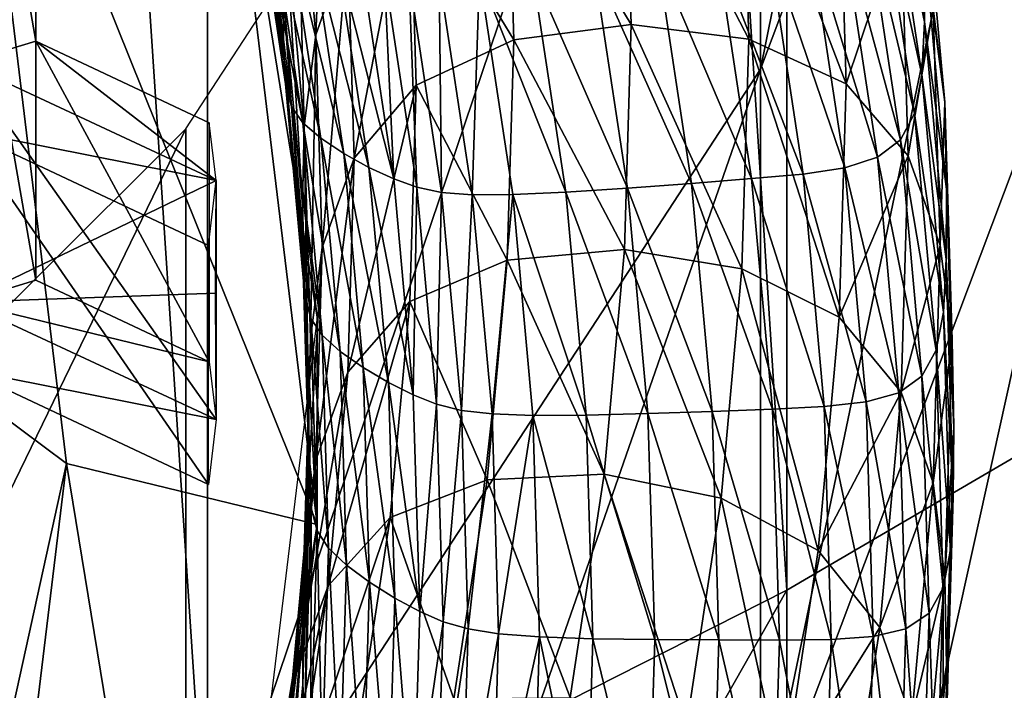
# Model space of a CAD drawing. Extents: x -0.032 to 0.032, y -0.162 to 0.032.
# Drawn here: x 0.006 to 0.007, y -0.149 to -0.149 of the extents above; entities that cross this region are included whole.
import ezdxf

# ---------------------------------------------------------------- set-up
doc = ezdxf.new("R2010")
doc.units = 0
doc.header["$MEASUREMENT"] = 0
doc.layers.get('0').update_dxf_attribs({"linetype": 'CONTINUOUS'})

msp = doc.modelspace()

# ---------------------------------------------------------------- linework, layer by layer
for points in [[(0.0070386, -0.1379496, -0.0106529), (0.0077125, -0.1489381, -0.0270139), (0.0077125, -0.1375561, -0.0109328)], [(0.0063346, -0.1383063, -0.0103991), (0.0070386, -0.1493319, -0.0267344), (0.0070386, -0.1379496, -0.0106529)], [(0.0070386, -0.1379496, -0.0106529), (0.0070386, -0.1493319, -0.0267344), (0.0077125, -0.1489381, -0.0270139)], [(0.0056035, -0.1386248, -0.0101726), (0.0063346, -0.1496889, -0.026481), (0.0063346, -0.1383063, -0.0103991)], [(0.0063346, -0.1383063, -0.0103991), (0.0063346, -0.1496889, -0.026481), (0.0070386, -0.1493319, -0.0267344)], [(0.0056035, -0.1386248, -0.0101726), (0.0056035, -0.1500076, -0.0262548), (0.0063346, -0.1496889, -0.026481)], [(0.0070068, -0.1486987, -0.0446308), (0.0070068, -0.1477007, -0.0432329), (0.0074426, -0.1465418, -0.0440602)], [(0.0070068, -0.1486987, -0.0446308), (0.0074426, -0.1465418, -0.0440602), (0.0074426, -0.1475398, -0.0454582)], [(0.0070068, -0.1496355, -0.045943), (0.0070068, -0.1486987, -0.0446308), (0.0074426, -0.1475398, -0.0454582)], [(0.0070068, -0.1496355, -0.045943), (0.0074426, -0.1475398, -0.0454582), (0.0074426, -0.1484766, -0.0467704)], [(0.0063081, -0.149769, -0.0438668), (0.0063081, -0.148771, -0.0424688), (0.0070068, -0.1477007, -0.0432329)], [(0.0063081, -0.149769, -0.0438668), (0.0070068, -0.1477007, -0.0432329), (0.0070068, -0.1486987, -0.0446308)], [(0.0063435, -0.1482253, -0.0511344), (0.0063435, -0.147973, -0.050781), (0.0064677, -0.149, -0.0500478)], [(0.006126, -0.1486646, -0.0499359), (0.0060385, -0.1481653, -0.0502924), (0.0060384, -0.1486911, -0.049917)], [(0.006126, -0.1486646, -0.0499359), (0.006126, -0.1482064, -0.0502631), (0.0060385, -0.1481653, -0.0502924)], [(0.0064677, -0.1492523, -0.0504013), (0.0061631, -0.149178, -0.0502971), (0.0060447, -0.1481994, -0.0509957)], [(0.0064677, -0.1492523, -0.0504013), (0.0060447, -0.1481994, -0.0509957), (0.0063435, -0.1482253, -0.0511344)], [(0.0060447, -0.1481994, -0.0509957), (0.0061631, -0.149178, -0.0502971), (0.0060813, -0.1491172, -0.050212)], [(0.006126, -0.1482064, -0.0502631), (0.006126, -0.1486646, -0.0499359), (0.006126, -0.1489552, -0.0503429)], [(0.006126, -0.1482064, -0.0502631), (0.006126, -0.1489552, -0.0503429), (0.006126, -0.148497, -0.05067)], [(0.0063435, -0.1482253, -0.0511344), (0.0064677, -0.149, -0.0500478), (0.0064677, -0.1492523, -0.0504013)], [(0.0064662, -0.1486569, -0.050114), (0.0064814, -0.1482875, -0.0501485), (0.0064428, -0.148399, -0.0502982)], [(0.0064662, -0.1486569, -0.050114), (0.006505, -0.1485469, -0.0499633), (0.0064814, -0.1482875, -0.0501485)], [(0.006427, -0.1486735, -0.05068), (0.0064266, -0.1486062, -0.0505858), (0.0063878, -0.1483502, -0.0507685)], [(0.006427, -0.1486735, -0.05068), (0.0063878, -0.1483502, -0.0507685), (0.0063882, -0.1484175, -0.0508628)], [(0.0071593, -0.1484187, -0.0510615), (0.0071626, -0.1483542, -0.050972), (0.0072061, -0.1486413, -0.050767)], [(0.0071626, -0.1483542, -0.050972), (0.0072066, -0.1485562, -0.0506479), (0.0072061, -0.1486413, -0.050767)], [(0.0066986, -0.1483951, -0.049767), (0.0068496, -0.1486444, -0.0495498), (0.0068413, -0.1483708, -0.0497451)], [(0.0068413, -0.1483708, -0.0497451), (0.0068496, -0.1486444, -0.0495498), (0.0069925, -0.1486622, -0.0495748)], [(0.0068413, -0.1483708, -0.0497451), (0.0069925, -0.1486622, -0.0495748), (0.006984, -0.148383, -0.0497742)], [(0.006984, -0.148383, -0.0497742), (0.0069925, -0.1486622, -0.0495748), (0.0071108, -0.1487164, -0.0496506)], [(0.006984, -0.148383, -0.0497742), (0.0071108, -0.1487164, -0.0496506), (0.0071022, -0.1484324, -0.0498534)], [(0.006452, -0.148768, -0.0502685), (0.0064428, -0.148399, -0.0502982), (0.0064286, -0.1485106, -0.0504522)], [(0.006452, -0.148768, -0.0502685), (0.0064662, -0.1486569, -0.050114), (0.0064428, -0.148399, -0.0502982)], [(0.0065804, -0.148455, -0.0498408), (0.0067067, -0.1486629, -0.0495758), (0.0066986, -0.1483951, -0.049767)], [(0.0066986, -0.1483951, -0.049767), (0.0067067, -0.1486629, -0.0495758), (0.0068496, -0.1486444, -0.0495498)], [(0.0064296, -0.1487166, -0.0507409), (0.006427, -0.1486735, -0.05068), (0.0063882, -0.1484175, -0.0508628)], [(0.0064296, -0.1487166, -0.0507409), (0.0063882, -0.1484175, -0.0508628), (0.0063908, -0.1484605, -0.0509238)], [(0.0071505, -0.1484658, -0.0511252), (0.0071593, -0.1484187, -0.0510615), (0.0072028, -0.1487057, -0.0508566)], [(0.0071593, -0.1484187, -0.0510615), (0.0072061, -0.1486413, -0.050767), (0.0072028, -0.1487057, -0.0508566)], [(0.0071777, -0.1485171, -0.0499784), (0.0071022, -0.1484324, -0.0498534), (0.0071108, -0.1487164, -0.0496506)], [(0.006126, -0.1489552, -0.0503429), (0.0060384, -0.1489817, -0.050324), (0.0060385, -0.1484558, -0.0506994)], [(0.006126, -0.1489552, -0.0503429), (0.0060385, -0.1484558, -0.0506994), (0.006126, -0.148497, -0.05067)], [(0.0064367, -0.1487439, -0.0507803), (0.0064296, -0.1487166, -0.0507409), (0.0063908, -0.1484605, -0.0509238)], [(0.0064367, -0.1487439, -0.0507803), (0.0063908, -0.1484605, -0.0509238), (0.0063978, -0.1484875, -0.0509634)], [(0.0065128, -0.148807, -0.0497776), (0.0065804, -0.148455, -0.0498408), (0.006505, -0.1485469, -0.0499633)], [(0.0065128, -0.148807, -0.0497776), (0.0065883, -0.1487181, -0.049653), (0.0065804, -0.148455, -0.0498408)], [(0.0065804, -0.148455, -0.0498408), (0.0065883, -0.1487181, -0.049653), (0.0067067, -0.1486629, -0.0495758)], [(0.0072045, -0.1484503, -0.0504992), (0.0072164, -0.1486244, -0.050132), (0.0072307, -0.1487388, -0.0502934)], [(0.0072066, -0.1485562, -0.0506479), (0.0072045, -0.1484503, -0.0504992), (0.0072307, -0.1487388, -0.0502934)], [(0.0071334, -0.1484988, -0.0511671), (0.0071505, -0.1484658, -0.0511252), (0.007194, -0.1487524, -0.0509206)], [(0.0071505, -0.1484658, -0.0511252), (0.0072028, -0.1487057, -0.0508566), (0.007194, -0.1487524, -0.0509206)], [(0.0070068, -0.1504497, -0.0470836), (0.0070068, -0.1496355, -0.045943), (0.0074426, -0.1484766, -0.0467704)], [(0.0070068, -0.1504497, -0.0470836), (0.0074426, -0.1484766, -0.0467704), (0.0074426, -0.1492908, -0.0479109)], [(0.0064505, -0.1487637, -0.0508104), (0.0064367, -0.1487439, -0.0507803), (0.0063978, -0.1484875, -0.0509634)], [(0.0064505, -0.1487637, -0.0508104), (0.0063978, -0.1484875, -0.0509634), (0.0064116, -0.1485067, -0.0509938)], [(0.0064116, -0.1485067, -0.0509938), (0.0064333, -0.1485248, -0.0510247), (0.0064724, -0.1487826, -0.0508406)], [(0.0064116, -0.1485067, -0.0509938), (0.0064724, -0.1487826, -0.0508406), (0.0064505, -0.1487637, -0.0508104)], [(0.0071055, -0.148521, -0.051191), (0.0071334, -0.1484988, -0.0511671), (0.0071767, -0.1487847, -0.050963)], [(0.0071334, -0.1484988, -0.0511671), (0.007194, -0.1487524, -0.0509206), (0.0071767, -0.1487847, -0.050963)], [(0.0064499, -0.1488635, -0.0504021), (0.0064286, -0.1485106, -0.0504522), (0.0064266, -0.1486062, -0.0505858)], [(0.0064499, -0.1488635, -0.0504021), (0.006452, -0.148768, -0.0502685), (0.0064286, -0.1485106, -0.0504522)], [(0.0071777, -0.1485171, -0.0499784), (0.0071108, -0.1487164, -0.0496506), (0.0071863, -0.1488041, -0.0497735)], [(0.0072164, -0.1486244, -0.050132), (0.0071777, -0.1485171, -0.0499784), (0.0071863, -0.1488041, -0.0497735)], [(0.0064333, -0.1485248, -0.0510247), (0.0064609, -0.1485422, -0.0510561), (0.0065001, -0.1488011, -0.0508712)], [(0.0064333, -0.1485248, -0.0510247), (0.0065001, -0.1488011, -0.0508712), (0.0064724, -0.1487826, -0.0508406)], [(0.0070664, -0.1485353, -0.0512011), (0.0071055, -0.148521, -0.051191), (0.0071487, -0.1488058, -0.0509877)], [(0.0071055, -0.148521, -0.051191), (0.0071767, -0.1487847, -0.050963), (0.0071487, -0.1488058, -0.0509877)], [(0.0064609, -0.1485422, -0.0510561), (0.0064913, -0.1485578, -0.0510857), (0.0065307, -0.148818, -0.0509)], [(0.0064609, -0.1485422, -0.0510561), (0.0065307, -0.148818, -0.0509), (0.0065001, -0.1488011, -0.0508712)], [(0.0070158, -0.148545, -0.0512017), (0.0070664, -0.1485353, -0.0512011), (0.0071093, -0.1488186, -0.0509989)], [(0.0070664, -0.1485353, -0.0512011), (0.0071487, -0.1488058, -0.0509877), (0.0071093, -0.1488186, -0.0509989)], [(0.006474, -0.1489154, -0.0499295), (0.006505, -0.1485469, -0.0499633), (0.0064662, -0.1486569, -0.050114)], [(0.006474, -0.1489154, -0.0499295), (0.0065128, -0.148807, -0.0497776), (0.006505, -0.1485469, -0.0499633)], [(0.0069959, -0.1488317, -0.0509981), (0.0068809, -0.1485617, -0.0511907), (0.0069536, -0.148553, -0.0511971)], [(0.0069536, -0.148553, -0.0511971), (0.0070158, -0.148545, -0.0512017), (0.0070584, -0.1488262, -0.051001)], [(0.0069536, -0.148553, -0.0511971), (0.0070584, -0.1488262, -0.051001), (0.0069959, -0.1488317, -0.0509981)], [(0.0070158, -0.148545, -0.0512017), (0.0071093, -0.1488186, -0.0509989), (0.0070584, -0.1488262, -0.051001)], [(0.0072061, -0.1486413, -0.050767), (0.0072066, -0.1485562, -0.0506479), (0.0072327, -0.1488447, -0.0504419)], [(0.0072066, -0.1485562, -0.0506479), (0.0072307, -0.1487388, -0.0502934), (0.0072327, -0.1488447, -0.0504419)], [(0.0064913, -0.1485578, -0.0510857), (0.0065213, -0.1485705, -0.0511113), (0.0065609, -0.1488319, -0.0509247)], [(0.0064913, -0.1485578, -0.0510857), (0.0065609, -0.1488319, -0.0509247), (0.0065307, -0.148818, -0.0509)], [(0.0069227, -0.1488375, -0.0509938), (0.0068037, -0.1485706, -0.0511835), (0.0068809, -0.1485617, -0.0511907)], [(0.0069959, -0.1488317, -0.0509981), (0.0069227, -0.1488375, -0.0509938), (0.0068809, -0.1485617, -0.0511907)], [(0.0065493, -0.1485796, -0.0511311), (0.0065609, -0.1488319, -0.0509247), (0.0065213, -0.1485705, -0.0511113)], [(0.0065792, -0.1485847, -0.0511459), (0.0065891, -0.1488421, -0.0509437), (0.0065493, -0.1485796, -0.0511311)], [(0.0065493, -0.1485796, -0.0511311), (0.0065891, -0.1488421, -0.0509437), (0.0065609, -0.1488319, -0.0509247)], [(0.0067702, -0.1488482, -0.0509829), (0.006665, -0.148584, -0.0511668), (0.0067293, -0.1485785, -0.0511755)], [(0.0068451, -0.1488433, -0.0509888), (0.0067293, -0.1485785, -0.0511755), (0.0068037, -0.1485706, -0.0511835)], [(0.0068451, -0.1488433, -0.0509888), (0.0067702, -0.1488482, -0.0509829), (0.0067293, -0.1485785, -0.0511755)], [(0.0069227, -0.1488375, -0.0509938), (0.0068451, -0.1488433, -0.0509888), (0.0068037, -0.1485706, -0.0511835)], [(0.006616, -0.1485862, -0.0511574), (0.0066191, -0.1488484, -0.0509577), (0.0065792, -0.1485847, -0.0511459)], [(0.0065792, -0.1485847, -0.0511459), (0.0066191, -0.1488484, -0.0509577), (0.0065891, -0.1488421, -0.0509437)], [(0.006665, -0.148584, -0.0511668), (0.0066562, -0.1488514, -0.0509681), (0.006616, -0.1485862, -0.0511574)], [(0.006616, -0.1485862, -0.0511574), (0.0066562, -0.1488514, -0.0509681), (0.0066191, -0.1488484, -0.0509577)], [(0.006665, -0.148584, -0.0511668), (0.0067055, -0.1488511, -0.0509761), (0.0066562, -0.1488514, -0.0509681)], [(0.0067702, -0.1488482, -0.0509829), (0.0067055, -0.1488511, -0.0509761), (0.006665, -0.148584, -0.0511668)], [(0.0064503, -0.1489308, -0.0504964), (0.0064499, -0.1488635, -0.0504021), (0.0064266, -0.1486062, -0.0505858)], [(0.0064503, -0.1489308, -0.0504964), (0.0064266, -0.1486062, -0.0505858), (0.006427, -0.1486735, -0.05068)], [(0.0072164, -0.1486244, -0.050132), (0.0071863, -0.1488041, -0.0497735), (0.0072251, -0.1489129, -0.049926)], [(0.0072307, -0.1487388, -0.0502934), (0.0072164, -0.1486244, -0.050132), (0.0072251, -0.1489129, -0.049926)], [(0.0067067, -0.1486629, -0.0495758), (0.0068413, -0.1489179, -0.0493545), (0.0068496, -0.1486444, -0.0495498)], [(0.0068496, -0.1486444, -0.0495498), (0.0068413, -0.1489179, -0.0493545), (0.006984, -0.1489415, -0.0493755)], [(0.0068496, -0.1486444, -0.0495498), (0.006984, -0.1489415, -0.0493755), (0.0069925, -0.1486622, -0.0495748)], [(0.0072028, -0.1487057, -0.0508566), (0.0072061, -0.1486413, -0.050767), (0.0072322, -0.1489298, -0.0505611)], [(0.0072061, -0.1486413, -0.050767), (0.0072327, -0.1488447, -0.0504419), (0.0072322, -0.1489298, -0.0505611)], [(0.0064598, -0.149026, -0.0500843), (0.0064662, -0.1486569, -0.050114), (0.006452, -0.148768, -0.0502685)], [(0.0064598, -0.149026, -0.0500843), (0.006474, -0.1489154, -0.0499295), (0.0064662, -0.1486569, -0.050114)], [(0.0065883, -0.1487181, -0.049653), (0.0066986, -0.1489308, -0.0493846), (0.0067067, -0.1486629, -0.0495758)], [(0.0067067, -0.1486629, -0.0495758), (0.0066986, -0.1489308, -0.0493846), (0.0068413, -0.1489179, -0.0493545)], [(0.0069925, -0.1486622, -0.0495748), (0.006984, -0.1489415, -0.0493755), (0.0071022, -0.1490003, -0.0494479)], [(0.0069925, -0.1486622, -0.0495748), (0.0071022, -0.1490003, -0.0494479), (0.0071108, -0.1487164, -0.0496506)], [(0.0063453, -0.1488338, -0.0498152), (0.006126, -0.1486646, -0.0499359), (0.0060384, -0.1486911, -0.049917)], [(0.006126, -0.1486646, -0.0499359), (0.0063368, -0.1487637, -0.0498652), (0.0063368, -0.1490542, -0.0502722)], [(0.006126, -0.1486646, -0.0499359), (0.0063368, -0.1490542, -0.0502722), (0.006126, -0.1489552, -0.0503429)], [(0.0063453, -0.1488338, -0.0498152), (0.0063368, -0.1487637, -0.0498652), (0.006126, -0.1486646, -0.0499359)], [(0.0064529, -0.148974, -0.0505572), (0.0064503, -0.1489308, -0.0504964), (0.006427, -0.1486735, -0.05068)], [(0.0064529, -0.148974, -0.0505572), (0.006427, -0.1486735, -0.05068), (0.0064296, -0.1487166, -0.0507409)], [(0.0060384, -0.1487734, -0.0498583), (0.0063453, -0.1488338, -0.0498152), (0.0060384, -0.1486911, -0.049917)], [(0.0063453, -0.1488338, -0.0498152), (0.0060384, -0.1486911, -0.049917), (0.0060384, -0.1489817, -0.050324)], [(0.0063453, -0.1491243, -0.0502221), (0.0060384, -0.1489817, -0.050324), (0.0060384, -0.1486911, -0.049917)], [(0.0063453, -0.1491243, -0.0502221), (0.0060384, -0.1486911, -0.049917), (0.0063453, -0.1488338, -0.0498152)], [(0.0063081, -0.1507058, -0.045179), (0.0063081, -0.149769, -0.0438668), (0.0070068, -0.1486987, -0.0446308)], [(0.0063081, -0.1507058, -0.045179), (0.0070068, -0.1486987, -0.0446308), (0.0070068, -0.1496355, -0.045943)], [(0.007194, -0.1487524, -0.0509206), (0.0072028, -0.1487057, -0.0508566), (0.007229, -0.148994, -0.0506508)], [(0.0072028, -0.1487057, -0.0508566), (0.0072322, -0.1489298, -0.0505611), (0.007229, -0.148994, -0.0506508)], [(0.00646, -0.1490016, -0.0505964), (0.0064529, -0.148974, -0.0505572), (0.0064296, -0.1487166, -0.0507409)], [(0.00646, -0.1490016, -0.0505964), (0.0064296, -0.1487166, -0.0507409), (0.0064367, -0.1487439, -0.0507803)], [(0.006505, -0.1490671, -0.0495919), (0.0065804, -0.1489812, -0.0494652), (0.0065883, -0.1487181, -0.049653)], [(0.006505, -0.1490671, -0.0495919), (0.0065883, -0.1487181, -0.049653), (0.0065128, -0.148807, -0.0497776)], [(0.0065883, -0.1487181, -0.049653), (0.0065804, -0.1489812, -0.0494652), (0.0066986, -0.1489308, -0.0493846)], [(0.0071863, -0.1488041, -0.0497735), (0.0071108, -0.1487164, -0.0496506), (0.0071022, -0.1490003, -0.0494479)], [(0.0064739, -0.1490219, -0.050626), (0.00646, -0.1490016, -0.0505964), (0.0064367, -0.1487439, -0.0507803)], [(0.0064739, -0.1490219, -0.050626), (0.0064367, -0.1487439, -0.0507803), (0.0064505, -0.1487637, -0.0508104)], [(0.0072307, -0.1487388, -0.0502934), (0.0072251, -0.1489129, -0.049926), (0.0072394, -0.1490279, -0.050087)], [(0.0072327, -0.1488447, -0.0504419), (0.0072307, -0.1487388, -0.0502934), (0.0072394, -0.1490279, -0.050087)], [(0.0071767, -0.1487847, -0.050963), (0.007194, -0.1487524, -0.0509206), (0.0072201, -0.1490404, -0.050715)], [(0.007194, -0.1487524, -0.0509206), (0.007229, -0.148994, -0.0506508), (0.0072201, -0.1490404, -0.050715)], [(0.0053689, -0.1507063, -0.0431977), (0.0053689, -0.1497083, -0.0417997), (0.0063081, -0.148771, -0.0424688)], [(0.0053689, -0.1507063, -0.0431977), (0.0063081, -0.148771, -0.0424688), (0.0063081, -0.149769, -0.0438668)], [(0.0064577, -0.1491214, -0.050218), (0.006452, -0.148768, -0.0502685), (0.0064499, -0.1488635, -0.0504021)], [(0.0064505, -0.1487637, -0.0508104), (0.0064724, -0.1487826, -0.0508406), (0.0064959, -0.1490417, -0.0506556)], [(0.0064505, -0.1487637, -0.0508104), (0.0064959, -0.1490417, -0.0506556), (0.0064739, -0.1490219, -0.050626)], [(0.0064577, -0.1491214, -0.050218), (0.0064598, -0.149026, -0.0500843), (0.006452, -0.148768, -0.0502685)], [(0.0060384, -0.1487734, -0.0498583), (0.0063357, -0.1489131, -0.0497586), (0.0063453, -0.1488338, -0.0498152)], [(0.0063357, -0.1492036, -0.0501655), (0.0063357, -0.1489131, -0.0497586), (0.0060384, -0.1487734, -0.0498583)], [(0.0063357, -0.1492036, -0.0501655), (0.0060384, -0.1487734, -0.0498583), (0.0060384, -0.1490639, -0.0502652)], [(0.0064724, -0.1487826, -0.0508406), (0.0065001, -0.1488011, -0.0508712), (0.0065237, -0.1490613, -0.0506855)], [(0.0064724, -0.1487826, -0.0508406), (0.0065237, -0.1490613, -0.0506855), (0.0064959, -0.1490417, -0.0506556)], [(0.0071487, -0.1488058, -0.0509877), (0.0071767, -0.1487847, -0.050963), (0.0072028, -0.149072, -0.0507579)], [(0.0071767, -0.1487847, -0.050963), (0.0072201, -0.1490404, -0.050715), (0.0072028, -0.149072, -0.0507579)], [(0.0064662, -0.149174, -0.0497449), (0.006505, -0.1490671, -0.0495919), (0.0065128, -0.148807, -0.0497776)], [(0.0064662, -0.149174, -0.0497449), (0.0065128, -0.148807, -0.0497776), (0.006474, -0.1489154, -0.0499295)], [(0.0065001, -0.1488011, -0.0508712), (0.0065307, -0.148818, -0.0509), (0.0065544, -0.1490794, -0.0507133)], [(0.0065001, -0.1488011, -0.0508712), (0.0065544, -0.1490794, -0.0507133), (0.0065237, -0.1490613, -0.0506855)], [(0.0071863, -0.1488041, -0.0497735), (0.0071022, -0.1490003, -0.0494479), (0.0071777, -0.1490911, -0.0495687)], [(0.0071093, -0.1488186, -0.0509989), (0.0071487, -0.1488058, -0.0509877), (0.0071746, -0.1490919, -0.0507834)], [(0.0071487, -0.1488058, -0.0509877), (0.0072028, -0.149072, -0.0507579), (0.0071746, -0.1490919, -0.0507834)], [(0.0072251, -0.1489129, -0.049926), (0.0071863, -0.1488041, -0.0497735), (0.0071777, -0.1490911, -0.0495687)], [(0.0065307, -0.148818, -0.0509), (0.0065609, -0.1488319, -0.0509247), (0.0065847, -0.1490946, -0.0507372)], [(0.0065307, -0.148818, -0.0509), (0.0065847, -0.1490946, -0.0507372), (0.0065544, -0.1490794, -0.0507133)], [(0.0070584, -0.1488262, -0.051001), (0.0071093, -0.1488186, -0.0509989), (0.0071351, -0.1491031, -0.0507957)], [(0.0071093, -0.1488186, -0.0509989), (0.0071746, -0.1490919, -0.0507834), (0.0071351, -0.1491031, -0.0507957)], [(0.0069959, -0.1488317, -0.0509981), (0.0070584, -0.1488262, -0.051001), (0.0070841, -0.1491088, -0.0507993)], [(0.0070584, -0.1488262, -0.051001), (0.0071351, -0.1491031, -0.0507957), (0.0070841, -0.1491088, -0.0507993)], [(0.0060384, -0.1489817, -0.050324), (0.0063445, -0.1489709, -0.0500047), (0.0063453, -0.1488338, -0.0498152)], [(0.0065891, -0.1488421, -0.0509437), (0.0065847, -0.1490946, -0.0507372), (0.0065609, -0.1488319, -0.0509247)], [(0.0065891, -0.1488421, -0.0509437), (0.006613, -0.1491058, -0.0507554), (0.0065847, -0.1490946, -0.0507372)], [(0.0066191, -0.1488484, -0.0509577), (0.006613, -0.1491058, -0.0507554), (0.0065891, -0.1488421, -0.0509437)], [(0.0068699, -0.1491173, -0.0507932), (0.0067702, -0.1488482, -0.0509829), (0.0068451, -0.1488433, -0.0509888)], [(0.0069478, -0.1491146, -0.050796), (0.0068451, -0.1488433, -0.0509888), (0.0069227, -0.1488375, -0.0509938)], [(0.0069478, -0.1491146, -0.050796), (0.0068699, -0.1491173, -0.0507932), (0.0068451, -0.1488433, -0.0509888)], [(0.0070213, -0.1491118, -0.0507982), (0.0069227, -0.1488375, -0.0509938), (0.0069959, -0.1488317, -0.0509981)], [(0.0070213, -0.1491118, -0.0507982), (0.0069478, -0.1491146, -0.050796), (0.0069227, -0.1488375, -0.0509938)], [(0.0069959, -0.1488317, -0.0509981), (0.0070841, -0.1491088, -0.0507993), (0.0070213, -0.1491118, -0.0507982)], [(0.0066191, -0.1488484, -0.0509577), (0.0066432, -0.1491134, -0.0507685), (0.006613, -0.1491058, -0.0507554)], [(0.0066562, -0.1488514, -0.0509681), (0.0066432, -0.1491134, -0.0507685), (0.0066191, -0.1488484, -0.0509577)], [(0.0066562, -0.1488514, -0.0509681), (0.0066804, -0.1491178, -0.0507778), (0.0066432, -0.1491134, -0.0507685)], [(0.0067055, -0.1488511, -0.0509761), (0.0066804, -0.1491178, -0.0507778), (0.0066562, -0.1488514, -0.0509681)], [(0.0067055, -0.1488511, -0.0509761), (0.0067298, -0.1491196, -0.0507845), (0.0066804, -0.1491178, -0.0507778)], [(0.0067948, -0.1491192, -0.0507894), (0.0067055, -0.1488511, -0.0509761), (0.0067702, -0.1488482, -0.0509829)], [(0.0067948, -0.1491192, -0.0507894), (0.0067298, -0.1491196, -0.0507845), (0.0067055, -0.1488511, -0.0509761)], [(0.0068699, -0.1491173, -0.0507932), (0.0067948, -0.1491192, -0.0507894), (0.0067702, -0.1488482, -0.0509829)], [(0.0072322, -0.1489298, -0.0505611), (0.0072327, -0.1488447, -0.0504419), (0.0072415, -0.1491339, -0.0502355)], [(0.0072327, -0.1488447, -0.0504419), (0.0072394, -0.1490279, -0.050087), (0.0072415, -0.1491339, -0.0502355)], [(0.0064581, -0.1491887, -0.0503122), (0.0064577, -0.1491214, -0.050218), (0.0064499, -0.1488635, -0.0504021)], [(0.0064581, -0.1491887, -0.0503122), (0.0064499, -0.1488635, -0.0504021), (0.0064503, -0.1489308, -0.0504964)], [(0.0072251, -0.1489129, -0.049926), (0.0071777, -0.1490911, -0.0495687), (0.0072164, -0.1492015, -0.04972)], [(0.0072394, -0.1490279, -0.050087), (0.0072251, -0.1489129, -0.049926), (0.0072164, -0.1492015, -0.04972)], [(0.006452, -0.1492839, -0.0499002), (0.0064662, -0.149174, -0.0497449), (0.006474, -0.1489154, -0.0499295)], [(0.006452, -0.1492839, -0.0499002), (0.006474, -0.1489154, -0.0499295), (0.0064598, -0.149026, -0.0500843)], [(0.0066986, -0.1489308, -0.0493846), (0.0068166, -0.1491908, -0.0491597), (0.0068413, -0.1489179, -0.0493545)], [(0.0068413, -0.1489179, -0.0493545), (0.0068166, -0.1491908, -0.0491597), (0.0069588, -0.1492201, -0.0491766)], [(0.0068413, -0.1489179, -0.0493545), (0.0069588, -0.1492201, -0.0491766), (0.006984, -0.1489415, -0.0493755)], [(0.0064607, -0.149232, -0.050373), (0.0064581, -0.1491887, -0.0503122), (0.0064503, -0.1489308, -0.0504964)], [(0.0064607, -0.149232, -0.050373), (0.0064503, -0.1489308, -0.0504964), (0.0064529, -0.148974, -0.0505572)], [(0.0065804, -0.1489812, -0.0494652), (0.0066744, -0.149198, -0.0491938), (0.0066986, -0.1489308, -0.0493846)], [(0.0066986, -0.1489308, -0.0493846), (0.0066744, -0.149198, -0.0491938), (0.0068166, -0.1491908, -0.0491597)], [(0.0077125, -0.1489381, -0.0270139), (0.0070386, -0.1493319, -0.0267344), (0.0070386, -0.1502137, -0.0279803)], [(0.0077125, -0.1489381, -0.0270139), (0.0070386, -0.1502137, -0.0279803), (0.0077125, -0.1498199, -0.0282599)], [(0.007229, -0.148994, -0.0506508), (0.0072322, -0.1489298, -0.0505611), (0.007241, -0.1492189, -0.0503546)], [(0.0072322, -0.1489298, -0.0505611), (0.0072415, -0.1491339, -0.0502355), (0.007241, -0.1492189, -0.0503546)], [(0.006984, -0.1489415, -0.0493755), (0.0069588, -0.1492201, -0.0491766), (0.0070766, -0.1492836, -0.0492457)], [(0.006984, -0.1489415, -0.0493755), (0.0070766, -0.1492836, -0.0492457), (0.0071022, -0.1490003, -0.0494479)], [(0.0063368, -0.1490542, -0.0502722), (0.0060384, -0.1489817, -0.050324), (0.006126, -0.1489552, -0.0503429)], [(0.0060384, -0.1489817, -0.050324), (0.0063453, -0.1491243, -0.0502221), (0.0063445, -0.1489709, -0.0500047)], [(0.0064678, -0.1492599, -0.050412), (0.0064607, -0.149232, -0.050373), (0.0064529, -0.148974, -0.0505572)], [(0.0064678, -0.1492599, -0.050412), (0.0064529, -0.148974, -0.0505572), (0.00646, -0.1490016, -0.0505964)], [(0.0060384, -0.1490639, -0.0502652), (0.0060384, -0.1489817, -0.050324), (0.0063453, -0.1491243, -0.0502221)], [(0.0063368, -0.1490542, -0.0502722), (0.0063453, -0.1491243, -0.0502221), (0.0060384, -0.1489817, -0.050324)], [(0.0064814, -0.1493266, -0.0494067), (0.0065566, -0.1492436, -0.0492778), (0.0065804, -0.1489812, -0.0494652)], [(0.0064814, -0.1493266, -0.0494067), (0.0065804, -0.1489812, -0.0494652), (0.006505, -0.1490671, -0.0495919)], [(0.0065804, -0.1489812, -0.0494652), (0.0065566, -0.1492436, -0.0492778), (0.0066744, -0.149198, -0.0491938)], [(0.0072201, -0.1490404, -0.050715), (0.007229, -0.148994, -0.0506508), (0.0072377, -0.149283, -0.0504444)], [(0.007229, -0.148994, -0.0506508), (0.007241, -0.1492189, -0.0503546), (0.0072377, -0.149283, -0.0504444)], [(0.0064677, -0.1492523, -0.0504013), (0.0064677, -0.149, -0.0500478), (0.0063435, -0.1500269, -0.0493147)], [(0.0064817, -0.1492808, -0.0504412), (0.0064678, -0.1492599, -0.050412), (0.00646, -0.1490016, -0.0505964)], [(0.0064817, -0.1492808, -0.0504412), (0.00646, -0.1490016, -0.0505964), (0.0064739, -0.1490219, -0.050626)], [(0.0071777, -0.1490911, -0.0495687), (0.0071022, -0.1490003, -0.0494479), (0.0070766, -0.1492836, -0.0492457)], [(0.0064739, -0.1490219, -0.050626), (0.0064959, -0.1490417, -0.0506556), (0.0065037, -0.1493015, -0.0504702)], [(0.0064739, -0.1490219, -0.050626), (0.0065037, -0.1493015, -0.0504702), (0.0064817, -0.1492808, -0.0504412)], [(0.0064499, -0.1493793, -0.0500339), (0.006452, -0.1492839, -0.0499002), (0.0064598, -0.149026, -0.0500843)], [(0.0064499, -0.1493793, -0.0500339), (0.0064598, -0.149026, -0.0500843), (0.0064577, -0.1491214, -0.050218)], [(0.0072394, -0.1490279, -0.050087), (0.0072164, -0.1492015, -0.04972), (0.0072307, -0.149317, -0.0498806)], [(0.0072415, -0.1491339, -0.0502355), (0.0072394, -0.1490279, -0.050087), (0.0072307, -0.149317, -0.0498806)], [(0.0064959, -0.1490417, -0.0506556), (0.0065237, -0.1490613, -0.0506855), (0.0065316, -0.1493222, -0.0504992)], [(0.0064959, -0.1490417, -0.0506556), (0.0065316, -0.1493222, -0.0504992), (0.0065037, -0.1493015, -0.0504702)], [(0.0072028, -0.149072, -0.0507579), (0.0072201, -0.1490404, -0.050715), (0.0072288, -0.1493291, -0.0505089)], [(0.0072201, -0.1490404, -0.050715), (0.0072377, -0.149283, -0.0504444), (0.0072288, -0.1493291, -0.0505089)], [(0.0060384, -0.1490639, -0.0502652), (0.0063453, -0.1491243, -0.0502221), (0.0063357, -0.1492036, -0.0501655)], [(0.0064428, -0.1494319, -0.0495608), (0.0064814, -0.1493266, -0.0494067), (0.006505, -0.1490671, -0.0495919)], [(0.0064428, -0.1494319, -0.0495608), (0.006505, -0.1490671, -0.0495919), (0.0064662, -0.149174, -0.0497449)], [(0.0065237, -0.1490613, -0.0506855), (0.0065544, -0.1490794, -0.0507133), (0.0065623, -0.1493415, -0.0505263)], [(0.0065237, -0.1490613, -0.0506855), (0.0065623, -0.1493415, -0.0505263), (0.0065316, -0.1493222, -0.0504992)], [(0.0065544, -0.1490794, -0.0507133), (0.0065847, -0.1490946, -0.0507372), (0.0065927, -0.1493579, -0.0505492)], [(0.0065544, -0.1490794, -0.0507133), (0.0065927, -0.1493579, -0.0505492), (0.0065623, -0.1493415, -0.0505263)], [(0.0071746, -0.1490919, -0.0507834), (0.0072028, -0.149072, -0.0507579), (0.0072115, -0.14936, -0.0505523)], [(0.0072028, -0.149072, -0.0507579), (0.0072288, -0.1493291, -0.0505089), (0.0072115, -0.14936, -0.0505523)], [(0.006613, -0.1491058, -0.0507554), (0.0065927, -0.1493579, -0.0505492), (0.0065847, -0.1490946, -0.0507372)], [(0.0071777, -0.1490911, -0.0495687), (0.0070766, -0.1492836, -0.0492457), (0.0071517, -0.1493774, -0.0493643)], [(0.0071351, -0.1491031, -0.0507957), (0.0071746, -0.1490919, -0.0507834), (0.0071833, -0.1493788, -0.0505786)], [(0.0072164, -0.1492015, -0.04972), (0.0071777, -0.1490911, -0.0495687), (0.0071517, -0.1493774, -0.0493643)], [(0.0071746, -0.1490919, -0.0507834), (0.0072115, -0.14936, -0.0505523), (0.0071833, -0.1493788, -0.0505786)], [(0.006613, -0.1491058, -0.0507554), (0.006621, -0.1493703, -0.0505666), (0.0065927, -0.1493579, -0.0505492)], [(0.0066432, -0.1491134, -0.0507685), (0.006621, -0.1493703, -0.0505666), (0.006613, -0.1491058, -0.0507554)], [(0.0070841, -0.1491088, -0.0507993), (0.0071351, -0.1491031, -0.0507957), (0.0071437, -0.1493884, -0.0505921)], [(0.0071351, -0.1491031, -0.0507957), (0.0071833, -0.1493788, -0.0505786), (0.0071437, -0.1493884, -0.0505921)], [(0.0061631, -0.149178, -0.0502971), (0.0059645, -0.1500828, -0.0495227), (0.0060813, -0.1491172, -0.050212)], [(0.0066432, -0.1491134, -0.0507685), (0.0066512, -0.149379, -0.0505789), (0.006621, -0.1493703, -0.0505666)], [(0.0066804, -0.1491178, -0.0507778), (0.0066512, -0.149379, -0.0505789), (0.0066432, -0.1491134, -0.0507685)], [(0.0066804, -0.1491178, -0.0507778), (0.0066884, -0.1493849, -0.0505872), (0.0066512, -0.149379, -0.0505789)], [(0.0067298, -0.1491196, -0.0507845), (0.0066884, -0.1493849, -0.0505872), (0.0066804, -0.1491178, -0.0507778)], [(0.0068782, -0.149392, -0.0505971), (0.0067948, -0.1491192, -0.0507894), (0.0068699, -0.1491173, -0.0507932)], [(0.0069562, -0.1493924, -0.0505977), (0.0068699, -0.1491173, -0.0507932), (0.0069478, -0.1491146, -0.050796)], [(0.0069562, -0.1493924, -0.0505977), (0.0068782, -0.149392, -0.0505971), (0.0068699, -0.1491173, -0.0507932)], [(0.0070298, -0.1493925, -0.0505978), (0.0069478, -0.1491146, -0.050796), (0.0070213, -0.1491118, -0.0507982)], [(0.0070298, -0.1493925, -0.0505978), (0.0069562, -0.1493924, -0.0505977), (0.0069478, -0.1491146, -0.050796)], [(0.0070213, -0.1491118, -0.0507982), (0.0070841, -0.1491088, -0.0507993), (0.0070926, -0.149392, -0.050597)], [(0.0070213, -0.1491118, -0.0507982), (0.0070926, -0.149392, -0.050597), (0.0070298, -0.1493925, -0.0505978)], [(0.0070841, -0.1491088, -0.0507993), (0.0071437, -0.1493884, -0.0505921), (0.0070926, -0.149392, -0.050597)], [(0.0064503, -0.1494466, -0.0501281), (0.0064499, -0.1493793, -0.0500339), (0.0064577, -0.1491214, -0.050218)], [(0.0064503, -0.1494466, -0.0501281), (0.0064577, -0.1491214, -0.050218), (0.0064581, -0.1491887, -0.0503122)], [(0.0067298, -0.1491196, -0.0507845), (0.006738, -0.1493887, -0.0505924), (0.0066884, -0.1493849, -0.0505872)], [(0.006803, -0.1493909, -0.0505955), (0.0067298, -0.1491196, -0.0507845), (0.0067948, -0.1491192, -0.0507894)], [(0.006803, -0.1493909, -0.0505955), (0.006738, -0.1493887, -0.0505924), (0.0067298, -0.1491196, -0.0507845)], [(0.0068782, -0.149392, -0.0505971), (0.006803, -0.1493909, -0.0505955), (0.0067948, -0.1491192, -0.0507894)], [(0.0072415, -0.1491339, -0.0502355), (0.0072307, -0.149317, -0.0498806), (0.0072327, -0.149423, -0.050029)], [(0.007241, -0.1492189, -0.0503546), (0.0072415, -0.1491339, -0.0502355), (0.0072327, -0.149423, -0.050029)], [(0.0061631, -0.149178, -0.0502971), (0.0060447, -0.1501565, -0.0495985), (0.0059645, -0.1500828, -0.0495227)], [(0.0063435, -0.1502792, -0.0496681), (0.0060447, -0.1501565, -0.0495985), (0.0061631, -0.149178, -0.0502971)], [(0.0063435, -0.1502792, -0.0496681), (0.0061631, -0.149178, -0.0502971), (0.0064677, -0.1492523, -0.0504013)], [(0.0064286, -0.1495413, -0.0497164), (0.0064428, -0.1494319, -0.0495608), (0.0064662, -0.149174, -0.0497449)], [(0.0064286, -0.1495413, -0.0497164), (0.0064662, -0.149174, -0.0497449), (0.006452, -0.1492839, -0.0499002)], [(0.0064529, -0.14949, -0.0501888), (0.0064503, -0.1494466, -0.0501281), (0.0064581, -0.1491887, -0.0503122)], [(0.0064529, -0.14949, -0.0501888), (0.0064581, -0.1491887, -0.0503122), (0.0064607, -0.149232, -0.050373)], [(0.0065566, -0.1492436, -0.0492778), (0.0066341, -0.1494639, -0.049004), (0.0066744, -0.149198, -0.0491938)], [(0.0066744, -0.149198, -0.0491938), (0.0066341, -0.1494639, -0.049004), (0.0067754, -0.1494624, -0.0489658)], [(0.0066744, -0.149198, -0.0491938), (0.0067754, -0.1494624, -0.0489658), (0.0068166, -0.1491908, -0.0491597)], [(0.0068166, -0.1491908, -0.0491597), (0.0067754, -0.1494624, -0.0489658), (0.0069168, -0.1494973, -0.0489787)], [(0.0068166, -0.1491908, -0.0491597), (0.0069168, -0.1494973, -0.0489787), (0.0069588, -0.1492201, -0.0491766)], [(0.0072164, -0.1492015, -0.04972), (0.0071517, -0.1493774, -0.0493643), (0.0071903, -0.1494893, -0.0495145)], [(0.0072307, -0.149317, -0.0498806), (0.0072164, -0.1492015, -0.04972), (0.0071903, -0.1494893, -0.0495145)], [(0.0069588, -0.1492201, -0.0491766), (0.0069168, -0.1494973, -0.0489787), (0.0070338, -0.1495655, -0.0490444)], [(0.0069588, -0.1492201, -0.0491766), (0.0070338, -0.1495655, -0.0490444), (0.0070766, -0.1492836, -0.0492457)], [(0.0072377, -0.149283, -0.0504444), (0.007241, -0.1492189, -0.0503546), (0.0072322, -0.1495081, -0.0501482)], [(0.007241, -0.1492189, -0.0503546), (0.0072327, -0.149423, -0.050029), (0.0072322, -0.1495081, -0.0501482)], [(0.00646, -0.1495182, -0.0502276), (0.0064529, -0.14949, -0.0501888), (0.0064607, -0.149232, -0.050373)], [(0.00646, -0.1495182, -0.0502276), (0.0064607, -0.149232, -0.050373), (0.0064678, -0.1492599, -0.050412)], [(0.0064423, -0.1495848, -0.0492224), (0.006517, -0.1495049, -0.0490913), (0.0065566, -0.1492436, -0.0492778)], [(0.0064423, -0.1495848, -0.0492224), (0.0065566, -0.1492436, -0.0492778), (0.0064814, -0.1493266, -0.0494067)], [(0.0065566, -0.1492436, -0.0492778), (0.006517, -0.1495049, -0.0490913), (0.0066341, -0.1494639, -0.049004)], [(0.0064677, -0.1492523, -0.0504013), (0.0063435, -0.1500269, -0.0493147), (0.0063435, -0.1502792, -0.0496681)], [(0.0064739, -0.1495396, -0.0502564), (0.00646, -0.1495182, -0.0502276), (0.0064678, -0.1492599, -0.050412)], [(0.0064739, -0.1495396, -0.0502564), (0.0064678, -0.1492599, -0.050412), (0.0064817, -0.1492808, -0.0504412)], [(0.0064266, -0.1496366, -0.0498502), (0.0064286, -0.1495413, -0.0497164), (0.006452, -0.1492839, -0.0499002)], [(0.0064266, -0.1496366, -0.0498502), (0.006452, -0.1492839, -0.0499002), (0.0064499, -0.1493793, -0.0500339)], [(0.0064817, -0.1492808, -0.0504412), (0.0064959, -0.1495612, -0.0502848), (0.0064739, -0.1495396, -0.0502564)], [(0.0064817, -0.1492808, -0.0504412), (0.0065037, -0.1493015, -0.0504702), (0.0064959, -0.1495612, -0.0502848)], [(0.0071517, -0.1493774, -0.0493643), (0.0070766, -0.1492836, -0.0492457), (0.0070338, -0.1495655, -0.0490444)], [(0.0072288, -0.1493291, -0.0505089), (0.0072377, -0.149283, -0.0504444), (0.007229, -0.1495721, -0.0502381)], [(0.0072377, -0.149283, -0.0504444), (0.0072322, -0.1495081, -0.0501482), (0.007229, -0.1495721, -0.0502381)], [(0.0070068, -0.1510802, -0.0479667), (0.0070068, -0.1504497, -0.0470836), (0.0074426, -0.1492908, -0.0479109)], [(0.0070068, -0.1510802, -0.0479667), (0.0074426, -0.1492908, -0.0479109), (0.0074426, -0.1499213, -0.048794)], [(0.0065037, -0.1493015, -0.0504702), (0.0065237, -0.149583, -0.050313), (0.0064959, -0.1495612, -0.0502848)], [(0.0065037, -0.1493015, -0.0504702), (0.0065316, -0.1493222, -0.0504992), (0.0065237, -0.149583, -0.050313)], [(0.0072307, -0.149317, -0.0498806), (0.0071903, -0.1494893, -0.0495145), (0.0072045, -0.1496054, -0.0496747)], [(0.0072327, -0.149423, -0.050029), (0.0072307, -0.149317, -0.0498806), (0.0072045, -0.1496054, -0.0496747)], [(0.0070386, -0.1493319, -0.0267344), (0.0063346, -0.1496889, -0.026481), (0.0063346, -0.1505707, -0.0277269)], [(0.0070386, -0.1493319, -0.0267344), (0.0063346, -0.1505707, -0.0277269), (0.0070386, -0.1502137, -0.0279803)], [(0.006404, -0.1496886, -0.0493775), (0.0064423, -0.1495848, -0.0492224), (0.0064814, -0.1493266, -0.0494067)], [(0.006404, -0.1496886, -0.0493775), (0.0064814, -0.1493266, -0.0494067), (0.0064428, -0.1494319, -0.0495608)], [(0.0065316, -0.1493222, -0.0504992), (0.0065544, -0.1496035, -0.0503392), (0.0065237, -0.149583, -0.050313)], [(0.0065316, -0.1493222, -0.0504992), (0.0065623, -0.1493415, -0.0505263), (0.0065544, -0.1496035, -0.0503392)], [(0.0072115, -0.14936, -0.0505523), (0.0072288, -0.1493291, -0.0505089), (0.0072201, -0.1496178, -0.0503028)], [(0.0072288, -0.1493291, -0.0505089), (0.007229, -0.1495721, -0.0502381), (0.0072201, -0.1496178, -0.0503028)], [(0.0065623, -0.1493415, -0.0505263), (0.0065847, -0.1496211, -0.0503613), (0.0065544, -0.1496035, -0.0503392)], [(0.0065623, -0.1493415, -0.0505263), (0.0065927, -0.1493579, -0.0505492), (0.0065847, -0.1496211, -0.0503613)], [(0.006621, -0.1493703, -0.0505666), (0.0065847, -0.1496211, -0.0503613), (0.0065927, -0.1493579, -0.0505492)], [(0.0071833, -0.1493788, -0.0505786), (0.0072115, -0.14936, -0.0505523), (0.0072028, -0.149648, -0.0503467)], [(0.0072115, -0.14936, -0.0505523), (0.0072201, -0.1496178, -0.0503028), (0.0072028, -0.149648, -0.0503467)], [(0.006427, -0.1497039, -0.0499445), (0.0064266, -0.1496366, -0.0498502), (0.0064499, -0.1493793, -0.0500339)], [(0.006427, -0.1497039, -0.0499445), (0.0064499, -0.1493793, -0.0500339), (0.0064503, -0.1494466, -0.0501281)], [(0.006621, -0.1493703, -0.0505666), (0.006613, -0.1496347, -0.0503778), (0.0065847, -0.1496211, -0.0503613)], [(0.0066512, -0.149379, -0.0505789), (0.006613, -0.1496347, -0.0503778), (0.006621, -0.1493703, -0.0505666)], [(0.0066512, -0.149379, -0.0505789), (0.0066432, -0.1496447, -0.0503893), (0.006613, -0.1496347, -0.0503778)], [(0.0066884, -0.1493849, -0.0505872), (0.0066432, -0.1496447, -0.0503893), (0.0066512, -0.149379, -0.0505789)], [(0.0071517, -0.1493774, -0.0493643), (0.0070338, -0.1495655, -0.0490444), (0.0071085, -0.1496623, -0.0491609)], [(0.0071903, -0.1494893, -0.0495145), (0.0071517, -0.1493774, -0.0493643), (0.0071085, -0.1496623, -0.0491609)], [(0.0071437, -0.1493884, -0.0505921), (0.0071833, -0.1493788, -0.0505786), (0.0071746, -0.1496657, -0.0503738)], [(0.0071833, -0.1493788, -0.0505786), (0.0072028, -0.149648, -0.0503467), (0.0071746, -0.1496657, -0.0503738)], [(0.0066884, -0.1493849, -0.0505872), (0.0066804, -0.149652, -0.0503965), (0.0066432, -0.1496447, -0.0503893)], [(0.006738, -0.1493887, -0.0505924), (0.0066804, -0.149652, -0.0503965), (0.0066884, -0.1493849, -0.0505872)], [(0.006738, -0.1493887, -0.0505924), (0.0067298, -0.1496577, -0.0504003), (0.0066804, -0.149652, -0.0503965)], [(0.0067948, -0.1496626, -0.0504015), (0.0067298, -0.1496577, -0.0504003), (0.006738, -0.1493887, -0.0505924)], [(0.0067948, -0.1496626, -0.0504015), (0.006738, -0.1493887, -0.0505924), (0.006803, -0.1493909, -0.0505955)], [(0.0068699, -0.1496667, -0.050401), (0.0067948, -0.1496626, -0.0504015), (0.006803, -0.1493909, -0.0505955)], [(0.0068699, -0.1496667, -0.050401), (0.006803, -0.1493909, -0.0505955), (0.0068782, -0.149392, -0.0505971)], [(0.0069478, -0.1496702, -0.0503994), (0.0068699, -0.1496667, -0.050401), (0.0068782, -0.149392, -0.0505971)], [(0.0069478, -0.1496702, -0.0503994), (0.0068782, -0.149392, -0.0505971), (0.0069562, -0.1493924, -0.0505977)], [(0.0070213, -0.1496732, -0.0503973), (0.0069478, -0.1496702, -0.0503994), (0.0069562, -0.1493924, -0.0505977)], [(0.0070213, -0.1496732, -0.0503973), (0.0069562, -0.1493924, -0.0505977), (0.0070298, -0.1493925, -0.0505978)], [(0.0070298, -0.1493925, -0.0505978), (0.0070841, -0.1496752, -0.0503948), (0.0070213, -0.1496732, -0.0503973)], [(0.0070298, -0.1493925, -0.0505978), (0.0070926, -0.149392, -0.050597), (0.0070841, -0.1496752, -0.0503948)], [(0.0070926, -0.149392, -0.050597), (0.0071351, -0.1496737, -0.0503884), (0.0070841, -0.1496752, -0.0503948)], [(0.0070926, -0.149392, -0.050597), (0.0071437, -0.1493884, -0.0505921), (0.0071351, -0.1496737, -0.0503884)], [(0.0071437, -0.1493884, -0.0505921), (0.0071746, -0.1496657, -0.0503738), (0.0071351, -0.1496737, -0.0503884)], [(0.0072327, -0.149423, -0.050029), (0.0072045, -0.1496054, -0.0496747), (0.0072066, -0.1497115, -0.049823)], [(0.0072322, -0.1495081, -0.0501482), (0.0072327, -0.149423, -0.050029), (0.0072066, -0.1497115, -0.049823)], [(0.0063898, -0.1497974, -0.0495336), (0.006404, -0.1496886, -0.0493775), (0.0064428, -0.1494319, -0.0495608)], [(0.0063898, -0.1497974, -0.0495336), (0.0064428, -0.1494319, -0.0495608), (0.0064286, -0.1495413, -0.0497164)], [(0.0064296, -0.1497474, -0.050005), (0.006427, -0.1497039, -0.0499445), (0.0064503, -0.1494466, -0.0501281)], [(0.0064296, -0.1497474, -0.050005), (0.0064503, -0.1494466, -0.0501281), (0.0064529, -0.14949, -0.0501888)]]:
    msp.add_3dface(points)

doc.saveas('drawing.dxf')
